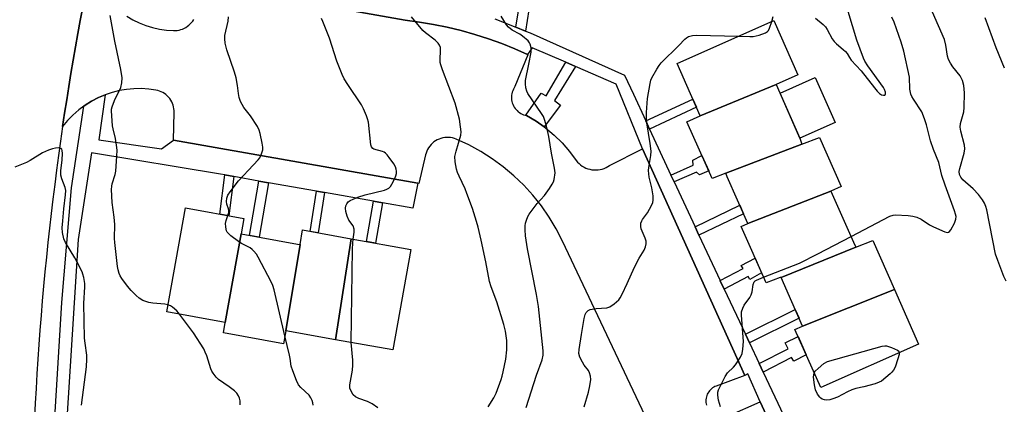
# Model space of a CAD drawing. Units: inches. Extents: x 1237769 to 1243769, y 545454 to 549454.
# Drawn here: x 1240862 to 1241199, y 546172 to 546304 of the extents above; entities that cross this region are included whole.
import ezdxf

# ---------------------------------------------------------------- set-up
doc = ezdxf.new("R2010")
doc.units = ezdxf.units.IN
doc.header["$MEASUREMENT"] = 0
for name, color, linetype in [('BLDG-Footprint', 5, 'Continuous'), ('CULTRL-Pad', 6, 'Continuous'), ('TRANS-Non Street Sidewalk', 7, 'Continuous'), ('TRANS-Parking Lot', 4, 'Continuous'), ('TRANS-Road', 130, 'Continuous'), ('TRANS-Street Sidewalk', 7, 'Continuous'), ('Undefined', 1, 'Continuous')]:
    doc.layers.add(name, color=color, linetype=linetype)

msp = doc.modelspace()

# ---------------------------------------------------------------- linework, layer by layer
at = {"layer": 'BLDG-Footprint'}
for points, elevation in [([(1241120.8, 546281.55), (1241094.81, 546270.83), (1241086.88, 546288.74), (1241119.97, 546303.4), (1241128.2, 546284.82)], 378.67), ([(1241129.55, 546261.1), (1241103.58, 546251.21), (1241098.89, 546249.38), (1241090.27, 546268.82), (1241094.81, 546270.83), (1241120.8, 546281.55), (1241128.93, 546263.19)], 378.9), ([(1241139.51, 546245.14), (1241111.14, 546234.01), (1241104.06, 546249.99), (1241103.58, 546251.21), (1241129.55, 546261.1), (1241135.57, 546263.42), (1241142.98, 546246.68)], 379.48), ([(1241148.08, 546225.92), (1241122.45, 546215.58), (1241122.11, 546215.64), (1241117.31, 546213.74), (1241108.79, 546232.97), (1241111.14, 546234.01), (1241139.51, 546245.14), (1241147.24, 546227.7)], 380.03), ([(1240937.78, 546230.51), (1240932.37, 546200.26), (1240931.1, 546200.49), (1240912.35, 546203.86), (1240918.73, 546239.35), (1240938.72, 546235.75)], 369.4), ([(1240957.99, 546226.86), (1240953.11, 546197.4), (1240952.31, 546192.95), (1240931.8, 546196.64), (1240932.37, 546200.26), (1240937.78, 546230.51), (1240957.11, 546227.03)], 370.25), ([(1240975.38, 546228.84), (1240970.13, 546194.34), (1240953.11, 546197.4), (1240957.99, 546226.86), (1240958.78, 546231.83)], 371.79), ([(1240970.13, 546194.34), (1240975.38, 546228.84), (1240995.86, 546225.16), (1240989.68, 546190.83)], 373.26), ([(1241161.24, 546211.43), (1241129.83, 546198.93), (1241122.45, 546215.58), (1241148.08, 546225.92), (1241153.81, 546228.19)], 380.75), ([(1241129.83, 546198.93), (1241161.24, 546211.43), (1241169.5, 546192.78), (1241136, 546177.94), (1241127.22, 546197.78)], 381.97)]:
    msp.add_lwpolyline(points, close=True, dxfattribs=dict(at, elevation=elevation))
at = {"layer": 'CULTRL-Pad'}
msp.add_lwpolyline([(1241140.99, 546268.53), (1241128.93, 546263.19), (1241122.11, 546278.6), (1241134.16, 546283.94)], close=True, dxfattribs=at)
at = {"layer": 'TRANS-Non Street Sidewalk'}
for points in [[(1241035.01, 546299.81), (1241031.72, 546301.11), (1241034.01, 546315.15), (1241032.83, 546315.32), (1241032.93, 546316.21), (1241033.54, 546320.07), (1241039.62, 546318.92), (1241038.77, 546314.33), (1241037.39, 546314.46)], [(1241052.18, 546287.68), (1241045.02, 546276.06), (1241047.08, 546274.52), (1241041.39, 546267.06), (1241038.74, 546268.96), (1241035.43, 546270.95), (1241035.18, 546271.01), (1241040.44, 546278.63), (1241042.15, 546277.65), (1241048.84, 546289.13)], [(1241077.5, 546266.32), (1241076.2, 546269.13), (1241092.27, 546276.58), (1241093.52, 546273.75)], [(1241085.9, 546248.27), (1241084.81, 546250.61), (1241092.42, 546253.99), (1241092.28, 546255.7), (1241095.39, 546257.27), (1241097.73, 546251.98), (1241094.53, 546250.63), (1241093.56, 546251.61)], [(1240935.28, 546250.07), (1240933.6, 546236.67), (1240930.53, 546237.23), (1240932.21, 546250.62)], [(1240947.12, 546247.99), (1240943.92, 546229.4), (1240940.69, 546229.98), (1240943.89, 546248.56)], [(1240966.35, 546244.62), (1240964.17, 546230.86), (1240961.41, 546231.36), (1240963.59, 546245.1)], [(1240986.1, 546241.15), (1240983.74, 546227.34), (1240980.73, 546227.88), (1240983.09, 546241.68)], [(1241094.38, 546230.07), (1241093.04, 546232.95), (1241108.37, 546240.26), (1241109.66, 546237.35)], [(1241102.97, 546211.65), (1241101.64, 546214.47), (1241101.61, 546214.53), (1241109.52, 546218.65), (1241108.85, 546219.69), (1241113.56, 546222.2), (1241115.81, 546217.13), (1241111.78, 546214.95), (1241111.21, 546215.94)], [(1241111.67, 546193.24), (1241110.28, 546196.18), (1241127.28, 546204.68), (1241128.6, 546201.7)], [(1241116.37, 546183.29), (1241114.99, 546186.22), (1241124.94, 546191.23), (1241123.83, 546193.21), (1241128.25, 546195.46), (1241131.05, 546189.12), (1241126.81, 546187.01), (1241126.08, 546188.25)]]:
    msp.add_lwpolyline(points, close=True, dxfattribs=at)
at = {"layer": 'TRANS-Parking Lot'}
for points in [[(1240923.58, 546316), (1240993.95, 546303.51), (1240998.77, 546302.88), (1241003.56, 546302.08), (1241008.32, 546301.1), (1241013.04, 546299.95), (1241017.72, 546298.63), (1241022.35, 546297.15), (1241026.92, 546295.5), (1241031.42, 546293.68), (1241035.7, 546291.77), (1241035.86, 546291.7), (1241031.45, 546280.8), (1241031.16, 546280.36), (1241030.9, 546279.9), (1241030.69, 546279.41), (1241030.52, 546278.91), (1241030.39, 546278.4), (1241030.3, 546277.88), (1241030.26, 546277.36), (1241030.26, 546276.83), (1241030.31, 546276.3), (1241030.4, 546275.78), (1241030.53, 546275.27), (1241030.71, 546274.77), (1241030.93, 546274.29), (1241031.18, 546273.83), (1241031.48, 546273.39), (1241031.81, 546272.98), (1241032.18, 546272.6), (1241032.58, 546272.25), (1241033, 546271.94), (1241033.45, 546271.66), (1241033.92, 546271.42), (1241034.41, 546271.22), (1241034.92, 546271.06), (1241035.18, 546271.01), (1241035.43, 546270.95), (1241038.74, 546268.96), (1241041.39, 546267.06), (1241041.87, 546266.72), (1241044.82, 546264.25), (1241047.58, 546261.55), (1241050.11, 546258.64), (1241052.41, 546255.55), (1241052.87, 546255.01), (1241053.37, 546254.51), (1241053.91, 546254.05), (1241054.49, 546253.65), (1241055.1, 546253.29), (1241055.73, 546252.98), (1241056.4, 546252.74), (1241057.08, 546252.55), (1241057.77, 546252.41), (1241058.48, 546252.34), (1241059.19, 546252.33), (1241059.89, 546252.38), (1241060.59, 546252.48), (1241061.28, 546252.65), (1241061.95, 546252.88), (1241062.6, 546253.16), (1241063.22, 546253.49), (1241063.81, 546253.88), (1241075.1, 546259.5), (1241107.44, 546187.87), (1241110.03, 546182.13), (1241100.29, 546178.5), (1241099.85, 546178.31), (1241099.43, 546178.09), (1241099.03, 546177.83), (1241098.66, 546177.54), (1241098.31, 546177.22), (1241097.99, 546176.86), (1241097.7, 546176.49), (1241097.45, 546176.08), (1241097.23, 546175.66), (1241097.05, 546175.22), (1241096.9, 546174.77), (1241096.8, 546174.3), (1241096.74, 546173.83), (1241096.72, 546173.36), (1241096.74, 546172.88), (1241096.8, 546172.41), (1241096.9, 546171.95)], [(1241098.09, 546121.66), (1241047.73, 546228), (1241045.59, 546232.16), (1241043.18, 546236.18), (1241040.52, 546240.02), (1241037.6, 546243.68), (1241034.44, 546247.14), (1241031.06, 546250.38), (1241027.47, 546253.39), (1241023.7, 546256.15), (1241019.74, 546258.66), (1241015.63, 546260.89), (1241011.37, 546262.85), (1241010.74, 546263.08), (1241010.1, 546263.26), (1241009.44, 546263.38), (1241008.77, 546263.44), (1241008.1, 546263.45), (1241007.43, 546263.4), (1241006.76, 546263.28), (1241006.12, 546263.11), (1241005.48, 546262.89), (1241004.87, 546262.61), (1241004.29, 546262.27), (1241003.74, 546261.89), (1241003.22, 546261.47), (1241002.74, 546260.99), (1241002.3, 546260.48), (1241001.92, 546259.94), (1241001.58, 546259.36), (1241001.29, 546258.75), (1241001.05, 546258.12), (1241000.87, 546257.47), (1240998.61, 546247.7), (1240998.23, 546247.77), (1240914.65, 546262.5), (1240914.87, 546271.99), (1240914.86, 546272.62), (1240914.8, 546273.25), (1240914.69, 546273.87), (1240914.52, 546274.48), (1240914.31, 546275.07), (1240914.05, 546275.65), (1240913.74, 546276.19), (1240913.38, 546276.72), (1240912.99, 546277.2), (1240912.55, 546277.66), (1240912.08, 546278.08), (1240911.57, 546278.45), (1240911.04, 546278.78), (1240910.48, 546279.07), (1240909.89, 546279.31), (1240909.29, 546279.5), (1240908.68, 546279.64), (1240906.18, 546279.98), (1240903.67, 546280.13), (1240901.15, 546280.09), (1240898.65, 546279.86), (1240896.16, 546279.44), (1240893.72, 546278.82), (1240891.34, 546278.03), (1240891.29, 546278.01), (1240889.01, 546277.05), (1240886.66, 546275.83), (1240884.42, 546274.43), (1240883.98, 546274.11), (1240882.29, 546272.86), (1240880.3, 546271.11), (1240878.45, 546269.21), (1240876.76, 546267.17), (1240877.44, 546271.72), (1240878.14, 546276.27), (1240878.86, 546280.81), (1240879.6, 546285.34), (1240880.36, 546289.88), (1240881.15, 546294.41), (1240881.95, 546298.93), (1240882.78, 546303.46), (1240883.63, 546307.98)], [(1240898.72, 546304.92), (1240900.79, 546303.67), (1240902.96, 546302.6), (1240905.21, 546301.69), (1240907.52, 546300.98), (1240909.88, 546300.44), (1240912.28, 546300.09), (1240914.69, 546299.94), (1240915.33, 546299.95), (1240915.96, 546300.01), (1240916.59, 546300.12), (1240917.2, 546300.28), (1240917.8, 546300.49), (1240918.38, 546300.75), (1240918.93, 546301.06), (1240919.46, 546301.42), (1240919.96, 546301.81), (1240920.42, 546302.25), (1240920.85, 546302.72), (1240921.23, 546303.22), (1240921.57, 546303.76)], [(1241104.44, 546168.31), (1241115.29, 546173.1), (1241150.03, 546097.57)]]:
    msp.add_lwpolyline(points, dxfattribs=at)
at = {"layer": 'TRANS-Road'}
msp.add_lwpolyline([(1240883.63, 546307.98), (1240882.78, 546303.46), (1240881.95, 546298.93), (1240881.15, 546294.41), (1240880.36, 546289.88), (1240879.6, 546285.34), (1240878.86, 546280.81), (1240878.14, 546276.27), (1240877.44, 546271.72), (1240876.76, 546267.17), (1240876.04, 546262.23), (1240875.35, 546257.28), (1240874.69, 546252.32), (1240874.04, 546247.36), (1240873.43, 546242.4), (1240872.83, 546237.44), (1240872.27, 546232.47), (1240871.72, 546227.5), (1240871.21, 546222.53), (1240870.71, 546217.55), (1240870.24, 546212.58), (1240869.8, 546207.6), (1240869.38, 546202.62), (1240868.99, 546197.63), (1240868.62, 546192.65), (1240868.28, 546187.66), (1240867.96, 546182.67), (1240867.66, 546177.68), (1240867.4, 546172.69), (1240867.15, 546167.7)], dxfattribs=at)
at = {"layer": 'TRANS-Street Sidewalk'}
for points in [[(1241150.03, 546097.57), (1241115.29, 546173.1), (1241111.07, 546182.61), (1241110.03, 546182.13), (1241107.44, 546187.87), (1241075.1, 546259.5), (1241066.02, 546281.68), (1241052.18, 546287.68), (1241048.84, 546289.13), (1241037.37, 546294.1), (1241035.7, 546291.77), (1241031.42, 546293.68), (1241026.92, 546295.5), (1241022.35, 546297.15), (1241017.72, 546298.63), (1241013.04, 546299.95), (1241008.32, 546301.1), (1241003.56, 546302.08), (1240998.77, 546302.88), (1240993.95, 546303.51), (1240923.58, 546316)], [(1241024.52, 546303.96), (1241031.72, 546301.11), (1241035.01, 546299.81), (1241036.7, 546299.14), (1241068.94, 546284.71), (1241071.94, 546278.26), (1241076.2, 546269.13), (1241077.5, 546266.32), (1241084.81, 546250.61), (1241085.9, 546248.27), (1241093.04, 546232.95), (1241094.38, 546230.07), (1241101.61, 546214.53), (1241101.64, 546214.47), (1241102.97, 546211.65), (1241110.28, 546196.18), (1241111.67, 546193.24), (1241114.99, 546186.22), (1241116.37, 546183.29), (1241139.26, 546134.84)], [(1240873.94, 546165.86), (1240876.48, 546207), (1240879.83, 546246.25), (1240883.98, 546274.11), (1240884.42, 546274.43), (1240886.66, 546275.83), (1240889.01, 546277.05), (1240891.29, 546278.01), (1240889.14, 546262.67), (1240910.62, 546259.51), (1240914.65, 546262.5), (1240998.23, 546247.77), (1240996.5, 546239.32), (1240986.1, 546241.15), (1240983.09, 546241.68), (1240966.35, 546244.62), (1240963.59, 546245.1), (1240947.12, 546247.99), (1240943.89, 546248.56), (1240935.28, 546250.07), (1240932.21, 546250.62), (1240930.7, 546250.88), (1240886.59, 546258.13), (1240882.08, 546228.61), (1240877.23, 546152.82)]]:
    msp.add_lwpolyline(points, dxfattribs=at)
at = {"layer": 'Undefined'}
for points, elevation in [([(1241199.42, 546214.31), (1241198.6, 546215.98), (1241196.54, 546221.41), (1241195.84, 546223.57), (1241192.78, 546238.69), (1241192.49, 546239.83), (1241192.02, 546240.99), (1241191.3, 546242.15), (1241189.93, 546243.94), (1241188.15, 546245.84), (1241184.64, 546249), (1241183.93, 546249.9), (1241183.51, 546250.83), (1241183.41, 546251.79), (1241183.57, 546252.86), (1241185.08, 546258.12), (1241185.32, 546259.5), (1241185.17, 546260.77), (1241183.89, 546265.56), (1241183.67, 546266.93), (1241183.82, 546268.23), (1241184.96, 546272.2), (1241185.13, 546273.66), (1241185.19, 546278.68), (1241184.91, 546281.25), (1241184.53, 546282.93), (1241183.76, 546284.51), (1241181.16, 546287.58), (1241180.37, 546288.82), (1241179.7, 546290.12), (1241179.36, 546291.22), (1241178.85, 546294.95), (1241178.36, 546296.86), (1241172.16, 546311)], 382), ([(1241134.23, 546304.17), (1241136.87, 546302.01), (1241137.66, 546301.23), (1241138.25, 546300.32), (1241139.94, 546297.1), (1241140.56, 546296.19), (1241141.41, 546295.38), (1241143.75, 546293.52), (1241144.53, 546292.76), (1241145.02, 546292.15), (1241145.83, 546290.78), (1241146.45, 546289.9), (1241149.89, 546286.21), (1241154.37, 546280.39), (1241155.32, 546279.25), (1241156.16, 546278.47), (1241156.84, 546278.03), (1241157.53, 546277.86), (1241157.92, 546277.92), (1241158.06, 546278.01), (1241158.19, 546278.33), (1241158.16, 546278.94), (1241157.88, 546279.79), (1241157.5, 546280.52), (1241152.12, 546287.92), (1241151.12, 546289.5), (1241150.63, 546290.48), (1241148.33, 546296.74), (1241145.45, 546306.51)], 378), ([(1240912.79, 546206.29), (1240911.7, 546206.47), (1240907.62, 546206.85), (1240906.18, 546207.08), (1240904.23, 546207.77), (1240902.95, 546208.48), (1240901.85, 546209.42), (1240900.22, 546211.09), (1240898.9, 546212.64), (1240897.02, 546215.2), (1240896.43, 546216.18), (1240896.13, 546216.92), (1240895.76, 546218.21), (1240895.54, 546219.31), (1240894.56, 546227.59), (1240894.51, 546228.88), (1240894.59, 546233.74), (1240894.35, 546236.19), (1240893.67, 546241.22), (1240893.5, 546245.66), (1240893.53, 546246.84), (1240893.66, 546247.63), (1240894.67, 546250.82), (1240894.92, 546251.97), (1240895.28, 546257.04), (1240895.35, 546259.13), (1240895.21, 546260.82), (1240894.89, 546263.05), (1240894.06, 546266.34), (1240893.85, 546267.45), (1240893.54, 546270.88), (1240893.47, 546272.58), (1240893.52, 546273.14), (1240893.7, 546273.96), (1240894.48, 546276.11), (1240894.94, 546277.15), (1240896.35, 546279.69), (1240896.69, 546280.47), (1240897.02, 546282.12), (1240897.08, 546283.81), (1240896.65, 546286.65), (1240894.56, 546296.39), (1240892.99, 546305.13)], 368), ([(1240933.23, 546236.74), (1240933.56, 546237.74), (1240933.63, 546238.5), (1240933.5, 546239.07), (1240932.91, 546240.6), (1240932.77, 546241.61), (1240932.87, 546242.67), (1240933.25, 546243.68), (1240934.07, 546244.88), (1240936.94, 546248.58), (1240940.31, 546252.29), (1240943.67, 546255.79), (1240944.17, 546256.5), (1240944.78, 546257.83), (1240945.2, 546259.22), (1240945.24, 546260.08), (1240945.02, 546261.54), (1240944.35, 546264.76), (1240944.02, 546265.89), (1240943.35, 546267.17), (1240940.98, 546270.84), (1240938.68, 546273.72), (1240937.62, 546275.74), (1240937.1, 546277.05), (1240936.87, 546278.41), (1240936.59, 546281.2), (1240936.11, 546283.83), (1240935.52, 546285.77), (1240932.88, 546293.39), (1240932.39, 546295.65), (1240932.22, 546297.09), (1240932.26, 546298.24), (1240933.33, 546303.16), (1240933.49, 546304.61)], 370), ([(1240976.1, 546228.71), (1240976.48, 546231.03), (1240976.46, 546232.15), (1240976.11, 546233.19), (1240974.59, 546235.22), (1240974.07, 546236.52), (1240973.66, 546238.18), (1240973.53, 546239.28), (1240973.66, 546240.05), (1240973.98, 546240.76), (1240974.42, 546241.39), (1240975.06, 546241.89), (1240976.1, 546242.38), (1240977.75, 546243.01), (1240980.26, 546243.84), (1240986.83, 546245.48), (1240987.65, 546245.77), (1240988.3, 546246.15), (1240988.84, 546246.72), (1240989.3, 546247.44), (1240990.26, 546249.22), (1240990.71, 546250.28), (1240990.89, 546251.07), (1240990.92, 546251.87), (1240990.87, 546252.66), (1240990.64, 546253.43), (1240990.06, 546254.42), (1240988.48, 546256.57), (1240987.76, 546257.49), (1240987.16, 546258.09), (1240986.7, 546258.39), (1240986.19, 546258.59), (1240983.23, 546259.43), (1240982.8, 546259.69), (1240982.41, 546260.22), (1240982.21, 546260.92), (1240981.32, 546268.66), (1240981.07, 546269.78), (1240980.68, 546270.86), (1240979.67, 546273.25), (1240979.02, 546274.54), (1240974.25, 546281.55), (1240973.09, 546283.49), (1240972.33, 546284.96), (1240970.52, 546289.5), (1240968.01, 546297.32), (1240965.78, 546303.07), (1240965.31, 546304.14)], 372), ([(1241022.29, 546171.38), (1241024.26, 546174.48), (1241025.01, 546176.04), (1241026.75, 546180.77), (1241027.12, 546181.9), (1241027.45, 546183.32), (1241028.29, 546187.64), (1241028.62, 546190.86), (1241028.67, 546194.02), (1241028.25, 546197.26), (1241027.7, 546199.49), (1241025.23, 546207.23), (1241023.3, 546212.35), (1241022.72, 546214.22), (1241021.53, 546220.96), (1241019.9, 546228.31), (1241018.81, 546232.75), (1241018.26, 546234.72), (1241016.91, 546239.13), (1241015.03, 546244.3), (1241014.37, 546245.92), (1241012.34, 546250.19), (1241011.8, 546251.5), (1241011.46, 546252.58), (1241011.04, 546255.16), (1241010.94, 546256.89), (1241011.34, 546258.79), (1241012.96, 546264.21), (1241013.05, 546265.34), (1241012.88, 546267.1), (1241012.45, 546269.71), (1241011.01, 546275.16), (1241006.65, 546286.6), (1241006.08, 546288.25), (1241005.92, 546289.08), (1241005.88, 546289.88), (1241006.02, 546293.4), (1241005.93, 546294.23), (1241005.69, 546295), (1241005.2, 546295.66), (1241004.16, 546296.65), (1241000.86, 546299.21), (1240999.96, 546299.99), (1240996.05, 546304.64)], 374), ([(1241035.3, 546171.19), (1241038.83, 546182.21), (1241040.73, 546187.42), (1241041.06, 546189.09), (1241041.06, 546190.49), (1241039.49, 546205.65), (1241038.82, 546209.8), (1241035.71, 546225.42), (1241035.09, 546229.82), (1241034.92, 546231.9), (1241034.95, 546233.28), (1241035.07, 546234.1), (1241035.37, 546235.17), (1241035.87, 546236.47), (1241036.29, 546237.2), (1241039.06, 546240.83), (1241041.54, 546243.56), (1241043.27, 546245.99), (1241044.22, 546247.48), (1241044.58, 546248.27), (1241044.81, 546249.08), (1241045.16, 546251.3), (1241045.02, 546252.98), (1241043.92, 546258.09), (1241043.09, 546263.79), (1241042.28, 546267.29), (1241041.7, 546269.26), (1241041.17, 546270.56), (1241040.57, 546271.58), (1241035.86, 546278.44), (1241035.5, 546279.23), (1241035.22, 546280.35), (1241035.01, 546281.78), (1241035.04, 546282.93), (1241036.24, 546288.5), (1241036.98, 546292.63), (1241036.94, 546294.03), (1241036.63, 546295.32), (1241036.42, 546295.79), (1241035.93, 546296.43), (1241034.06, 546298.08), (1241033.11, 546298.72), (1241030.55, 546300.14), (1241029.28, 546301.11), (1241028.57, 546301.94), (1241026.71, 546304.86)], 376), ([(1241119.25, 546303.08), (1241119.73, 546304.79)], 378), ([(1241146.41, 546229.57), (1241159.66, 546236.49), (1241160.74, 546236.92), (1241161.53, 546237.04), (1241165.88, 546236.74), (1241167.53, 546236.52), (1241168.87, 546236.22), (1241170.37, 546235.56), (1241173.25, 546233.6), (1241174.53, 546232.93), (1241178.49, 546231.19), (1241179.23, 546230.99), (1241179.67, 546231.03), (1241180.04, 546231.27), (1241180.52, 546231.88), (1241181.77, 546234.16), (1241182.27, 546235.48), (1241182.29, 546236.46), (1241182.13, 546237.27), (1241181.78, 546238.38), (1241178.57, 546247.18), (1241177.45, 546250.45), (1241176.46, 546254.92), (1241174.59, 546259.38), (1241173.51, 546262.29), (1241172.21, 546267.74), (1241171.56, 546269.77), (1241170.54, 546272.15), (1241167.71, 546276.47), (1241167.14, 546277.48), (1241166.82, 546278.27), (1241166.51, 546279.92), (1241166.33, 546284.01), (1241164.42, 546292.95), (1241163.53, 546295.96), (1241161.18, 546302.85), (1241160.33, 546304.56)], 380), ([(1241198.88, 546287.09), (1241196.05, 546294.04), (1241192.29, 546304.3)], 384), ([(1241107.78, 546298), (1241111.73, 546297.89), (1241112.91, 546297.95), (1241114.91, 546298.43), (1241117.12, 546299.16), (1241117.79, 546299.6), (1241118.12, 546300.03), (1241118.48, 546300.8), (1241119.25, 546303.08)], 378), ([(1241055.08, 546171.41), (1241056.6, 546176.41), (1241057.07, 546178.56), (1241057.37, 546180.76), (1241057.3, 546181.89), (1241056.97, 546183.01), (1241056.56, 546183.78), (1241055.15, 546185.67), (1241054.55, 546186.63), (1241053.69, 546188.39), (1241053.35, 546189.63), (1241053.41, 546191.03), (1241054.19, 546196.1), (1241055.08, 546201.54), (1241055.45, 546202.91), (1241055.79, 546203.59), (1241056.09, 546203.98), (1241056.48, 546204.3), (1241057.22, 546204.62), (1241059.17, 546205.03), (1241062.88, 546205.24), (1241063.94, 546205.54), (1241065.38, 546206.53), (1241066.92, 546207.91), (1241067.43, 546208.61), (1241068.1, 546209.88), (1241069.83, 546213.56), (1241072.33, 546219.17), (1241073.96, 546222.2), (1241075.65, 546224.96), (1241076.12, 546226.01), (1241076.31, 546227.12), (1241076.3, 546227.96), (1241075.98, 546229.02), (1241074.62, 546232.17), (1241074.47, 546232.99), (1241074.55, 546234.13), (1241074.79, 546234.95), (1241075.05, 546235.43), (1241076.73, 546237.71), (1241078.18, 546240.2), (1241078.63, 546241.23), (1241078.76, 546242.06), (1241078.67, 546243.53), (1241078.3, 546246.2), (1241077.37, 546249.88), (1241077.2, 546251), (1241077.15, 546252.1), (1241077.21, 546253.22), (1241077.91, 546257.29), (1241078.02, 546258.74), (1241077.69, 546261.39), (1241076.5, 546268.39), (1241076.39, 546269.75), (1241076.46, 546272.01), (1241076.78, 546276.75), (1241077.71, 546281.86), (1241077.97, 546282.98), (1241078.26, 546283.78), (1241079.98, 546286.79), (1241080.75, 546288.01), (1241081.43, 546288.9), (1241087.49, 546294.86), (1241089.52, 546296.99), (1241090.09, 546297.49), (1241090.77, 546297.9), (1241092.17, 546298.29), (1241093.64, 546298.41), (1241107.78, 546298)], 378), ([(1240883.19, 546171.95), (1240884.9, 546185.1), (1240885.07, 546187.69), (1240885, 546189.06), (1240884.43, 546193.11), (1240884.26, 546194.86), (1240884.05, 546206.65), (1240884.4, 546212.44), (1240884.33, 546213.59), (1240883.98, 546215.6), (1240883.71, 546216.73), (1240883.42, 546217.53), (1240881.76, 546220.83), (1240880.91, 546222.33), (1240877.68, 546227.51), (1240877.19, 546228.81), (1240876.72, 546230.95), (1240876.63, 546232.61), (1240876.78, 546234.95), (1240877.12, 546239.06), (1240877.74, 546243.8), (1240877.83, 546245.27), (1240877.61, 546246.36), (1240876.51, 546249.26), (1240876.17, 546250.56), (1240876.16, 546251.99), (1240876.59, 546255.84), (1240876.73, 546257.93), (1240876.62, 546259.03), (1240876.44, 546259.42), (1240876.16, 546259.7), (1240875.48, 546259.86), (1240874.37, 546259.78), (1240873.24, 546259.54), (1240871.91, 546259.09), (1240869.91, 546258.17), (1240865.71, 546255.52), (1240864.44, 546254.83), (1240860.38, 546253.24)], 366), ([(1240952.79, 546195.62), (1240949.06, 546211.38), (1240948.67, 546212.8), (1240948.13, 546214.15), (1240943.64, 546222.53), (1240943.03, 546223.53), (1240942.18, 546224.62), (1240941.59, 546225.2), (1240940.92, 546225.67), (1240937.92, 546227.22), (1240936.92, 546227.84), (1240934.33, 546229.87), (1240933.45, 546230.65), (1240933.08, 546231.08), (1240932.82, 546231.55), (1240932.67, 546232.07), (1240932.53, 546232.89), (1240932.48, 546234.02), (1240932.64, 546235.11), (1240933.23, 546236.74)], 370), ([(1241116.44, 546215.7), (1241128.78, 546220.5), (1241135.08, 546223.67), (1241146.41, 546229.57)], 380), ([(1240975.4, 546193.39), (1240975.92, 546225.25), (1240975.97, 546227.34), (1240976.1, 546228.71)], 372), ([(1241101.7, 546171.36), (1241101.08, 546173.65), (1241100.78, 546175.42), (1241100.85, 546176.44), (1241101.09, 546177.23), (1241103.34, 546181.76), (1241104.19, 546182.95), (1241106.14, 546184.89), (1241106.84, 546185.73), (1241108.56, 546188.38), (1241109.14, 546189.67), (1241109.41, 546191.09), (1241109.66, 546193.72), (1241108.91, 546202.68), (1241108.97, 546203.81), (1241109.33, 546205.1), (1241109.88, 546206.1), (1241111.76, 546208.74), (1241112.25, 546209.68), (1241112.58, 546210.64), (1241112.95, 546213.2), (1241113.27, 546214.08), (1241113.59, 546214.43), (1241114.05, 546214.73), (1241116.44, 546215.7)], 380), ([(1240916.76, 546203.07), (1240915.79, 546204.19), (1240914.36, 546205.49), (1240913.69, 546205.95), (1240912.79, 546206.29)], 368), ([(1240937.47, 546172.03), (1240937.43, 546173.47), (1240937.26, 546174.31), (1240936.93, 546175.1), (1240936.31, 546176.08), (1240935.52, 546176.87), (1240933.75, 546178.27), (1240930.11, 546180.73), (1240929.3, 546181.53), (1240928.25, 546182.85), (1240927.78, 546183.56), (1240927.42, 546184.33), (1240926.06, 546188.76), (1240925.54, 546190.12), (1240925, 546191.17), (1240921.55, 546196.68), (1240916.76, 546203.07)], 368), ([(1240962.48, 546171.93), (1240962.38, 546172.77), (1240962.13, 546173.55), (1240961.63, 546174.51), (1240961.03, 546175.32), (1240958.19, 546178.04), (1240957.44, 546178.92), (1240956.69, 546180.44), (1240955.45, 546183.66), (1240954.97, 546185.26), (1240954.61, 546187.93), (1240954.37, 546189.06), (1240952.79, 546195.62)], 370), ([(1240984.57, 546171), (1240982.61, 546172.36), (1240981.06, 546173.16), (1240978.01, 546174.29), (1240976.97, 546174.8), (1240976.16, 546175.54), (1240975.43, 546176.73), (1240975.02, 546177.76), (1240974.92, 546178.33), (1240974.93, 546178.9), (1240975.88, 546183.88), (1240976.05, 546185.62), (1240975.97, 546187.35), (1240975.4, 546193.39)], 372), ([(1241133.78, 546182.97), (1241134.12, 546183.55), (1241135.11, 546184.53), (1241137.12, 546186.16), (1241138.34, 546186.84), (1241156.99, 546192.16), (1241157.95, 546192.29), (1241158.51, 546192.25), (1241160.2, 546191.69), (1241162.32, 546190.71), (1241162.69, 546190.39), (1241162.81, 546190.21), (1241162.88, 546189.84)], 382), ([(1241162.88, 546189.84), (1241162.82, 546189.23), (1241162.41, 546187.82), (1241161.45, 546184.96), (1241160.94, 546183.91), (1241160.39, 546183.25), (1241159.75, 546182.65), (1241156.8, 546180.2), (1241156.05, 546179.77), (1241154.68, 546179.29), (1241150.72, 546178.19), (1241148.05, 546177.65), (1241146.71, 546177.22), (1241145.14, 546176.54), (1241141.73, 546174.7), (1241140.18, 546174.07), (1241139.12, 546173.74), (1241138.07, 546173.63), (1241137.28, 546173.78), (1241136.53, 546174.06), (1241136.06, 546174.31), (1241135.66, 546174.64), (1241134.88, 546175.73), (1241134.23, 546177.23), (1241133.91, 546178.89), (1241133.6, 546181.51), (1241133.63, 546182.34), (1241133.78, 546182.97)], 382)]:
    msp.add_lwpolyline(points, dxfattribs=dict(at, elevation=elevation))

doc.saveas('drawing.dxf')
